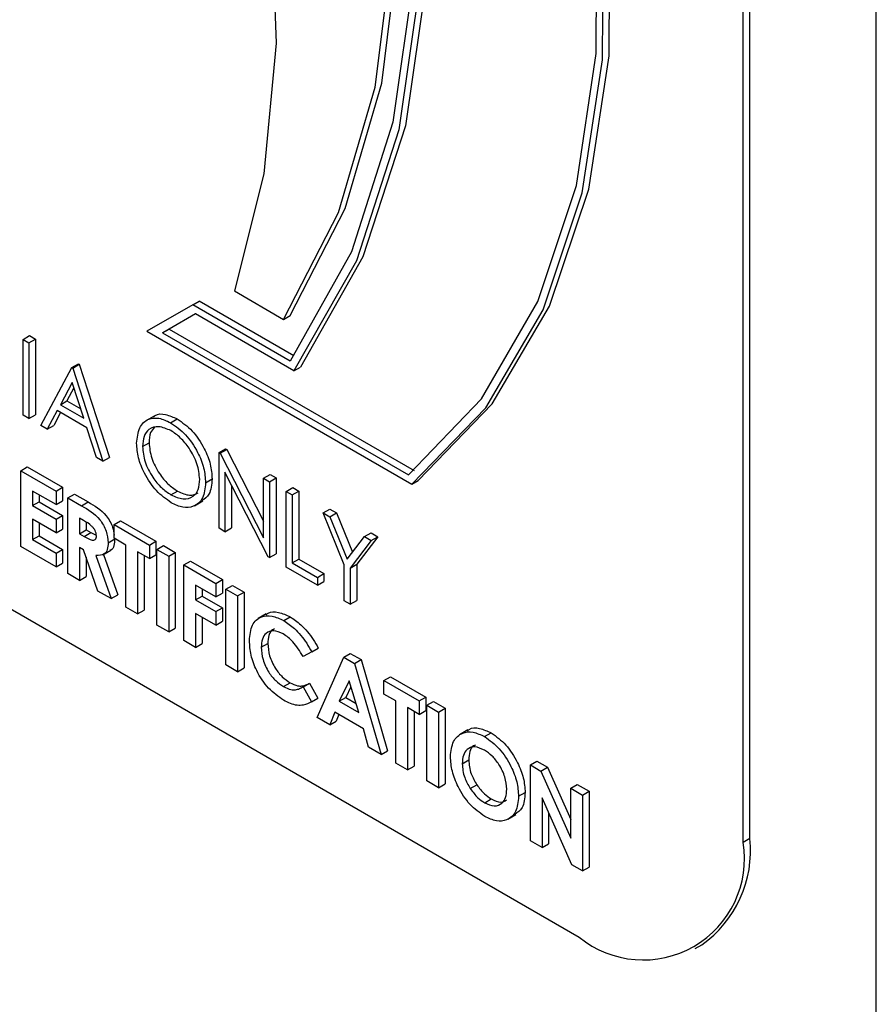
# Model space of a CAD drawing. Units: millimetres. Extents: x 5 to 415, y 5 to 292.
# Drawn here: x 360 to 361, y 176 to 177 of the extents above; entities that cross this region are included whole.
import ezdxf

# ---------------------------------------------------------------- set-up
doc = ezdxf.new("R2010")
doc.units = ezdxf.units.MM

msp = doc.modelspace()

# ---------------------------------------------------------------- linework, layer by layer
at = {"color": 8, "linetype": 'Continuous', "lineweight": 25}
msp.add_line((360.5324, 157.0237), (360.5324, 178.061), dxfattribs=at)
at = {"color": 7, "linetype": 'Continuous', "lineweight": 25}
for p, q in [((360.3818, 175.7276), (360.3818, 177.6781)), ((360.3892, 175.7319), (360.3892, 177.6824)), ((358.8969, 176.3705), (360.1962, 175.6204)), ((359.8059, 176.3516), (359.8615, 176.3194)), ((359.7588, 176.3359), (359.7068, 176.3059)), ((359.7588, 176.3359), (359.7662, 176.3402)), ((359.869, 176.2723), (359.7588, 176.3359)), ((359.8733, 176.2783), (359.7662, 176.3402)), ((359.7618, 176.3255), (359.7247, 176.3041)), ((359.7618, 176.3255), (359.7321, 176.3084)), ((359.8732, 176.2612), (359.7618, 176.3255)), ((359.8615, 176.3194), (359.869, 176.3237)), ((359.7068, 176.3059), (360.0066, 176.1328)), ((359.7247, 176.3041), (359.7321, 176.3084)), ((359.7247, 176.3041), (360.0031, 176.1434)), ((359.7321, 176.3084), (360.0093, 176.1484)), ((359.5667, 176.2967), (359.5741, 176.301)), ((359.5667, 176.2967), (359.5734, 176.2929)), ((359.5667, 176.211), (359.5667, 176.2967)), ((359.5734, 176.2929), (359.5808, 176.2972)), ((359.5734, 176.2929), (359.5734, 176.2071)), ((359.5741, 176.301), (359.5808, 176.2972)), ((359.5808, 176.2972), (359.5808, 176.2114)), ((359.6219, 176.2649), (359.6293, 176.2691)), ((359.6293, 176.2691), (359.6303, 176.2686)), ((359.5867, 176.1994), (359.6219, 176.2649)), ((359.6219, 176.2649), (359.6229, 176.2643)), ((359.6229, 176.2643), (359.6303, 176.2686)), ((359.6229, 176.2643), (359.6571, 176.1588)), ((359.6303, 176.2686), (359.6645, 176.1631)), ((359.8732, 176.2612), (359.8806, 176.2655)), ((359.6223, 176.2479), (359.6089, 176.2229)), ((359.6354, 176.2076), (359.6223, 176.2479)), ((359.6242, 176.242), (359.6163, 176.2272)), ((359.6089, 176.2229), (359.6163, 176.2272)), ((359.6163, 176.2272), (359.632, 176.2182)), ((359.6052, 176.2162), (359.594, 176.1952)), ((359.6091, 176.214), (359.6014, 176.1995)), ((359.6389, 176.1968), (359.6052, 176.2162)), ((359.6089, 176.2229), (359.6354, 176.2076)), ((359.5734, 176.2071), (359.5667, 176.211)), ((359.5734, 176.2071), (359.5808, 176.2114)), ((359.715, 176.21), (359.7057, 176.2047)), ((359.7337, 176.2025), (359.7412, 176.2068)), ((359.594, 176.1952), (359.5867, 176.1994)), ((359.594, 176.1952), (359.6014, 176.1995)), ((359.6499, 176.163), (359.6389, 176.1968)), ((359.7019, 176.1755), (359.7093, 176.1798)), ((359.7885, 176.1687), (359.7959, 176.173)), ((359.7885, 176.083), (359.7885, 176.1687)), ((359.7885, 176.1687), (359.7899, 176.1679)), ((359.7899, 176.1679), (359.7973, 176.1722)), ((359.7959, 176.173), (359.7973, 176.1722)), ((359.7973, 176.1722), (359.8389, 176.0909)), ((359.6571, 176.1588), (359.6499, 176.163)), ((359.6571, 176.1588), (359.6645, 176.1631)), ((359.7899, 176.1679), (359.8389, 176.0721)), ((359.564, 176.1482), (359.5715, 176.1525)), ((359.564, 176.1482), (359.604, 176.1251)), ((359.564, 176.0625), (359.564, 176.1482)), ((359.5715, 176.1525), (359.6114, 176.1294)), ((359.8441, 176.0509), (359.7951, 176.1464)), ((359.7951, 176.1464), (359.7951, 176.0791)), ((359.7733, 176.1346), (359.7807, 176.1389)), ((359.8389, 176.1396), (359.8464, 176.1439)), ((359.8389, 176.1396), (359.8456, 176.1357)), ((359.8389, 176.0721), (359.8389, 176.1396)), ((359.8456, 176.1357), (359.853, 176.14)), ((359.8456, 176.1357), (359.8456, 176.05)), ((359.8464, 176.1439), (359.853, 176.14)), ((359.853, 176.14), (359.853, 176.0543)), ((360.0066, 176.1328), (360.014, 176.1371)), ((359.604, 176.1098), (359.5774, 176.1251)), ((359.5774, 176.1251), (359.5774, 176.1087)), ((359.604, 176.1251), (359.6114, 176.1294)), ((359.604, 176.1251), (359.604, 176.1098)), ((359.6114, 176.1294), (359.6114, 176.114)), ((359.7341, 176.121), (359.7415, 176.1252)), ((359.8026, 176.1319), (359.8026, 176.0834)), ((359.8646, 176.1247), (359.8721, 176.129)), ((359.8646, 176.1247), (359.8713, 176.1209)), ((359.8646, 176.039), (359.8646, 176.1247)), ((359.8713, 176.1209), (359.8787, 176.1252)), ((359.8721, 176.129), (359.8787, 176.1252)), ((359.8787, 176.1252), (359.8787, 176.0482)), ((359.5774, 176.1087), (359.5848, 176.1129)), ((359.5848, 176.1209), (359.5848, 176.1129)), ((359.5848, 176.1129), (359.6114, 176.0976)), ((359.604, 176.1098), (359.6114, 176.114)), ((359.6173, 176.1175), (359.6248, 176.1217)), ((359.6173, 176.1175), (359.6329, 176.1085)), ((359.6173, 176.0317), (359.6173, 176.1175)), ((359.6248, 176.1217), (359.6403, 176.1128)), ((359.6329, 176.1085), (359.6403, 176.1128)), ((359.7609, 176.1086), (359.7702, 176.114)), ((359.8713, 176.1209), (359.8713, 176.0439)), ((359.5774, 176.1087), (359.604, 176.0933)), ((359.9065, 176.1006), (359.9139, 176.1048)), ((359.9139, 176.1048), (359.9216, 176.1004)), ((359.604, 176.0779), (359.5774, 176.0933)), ((359.5774, 176.0933), (359.5774, 176.0702)), ((359.604, 176.0933), (359.6114, 176.0976)), ((359.604, 176.0933), (359.604, 176.0779)), ((359.6114, 176.0976), (359.6114, 176.0822)), ((359.6352, 176.0918), (359.6307, 176.0944)), ((359.6307, 176.0944), (359.6307, 176.0768)), ((359.6697, 176.0872), (359.6771, 176.0915)), ((359.6771, 176.0915), (359.7171, 176.0684)), ((359.9065, 176.1006), (359.9141, 176.0961)), ((359.9303, 176.0418), (359.9065, 176.1006)), ((359.9141, 176.0961), (359.9216, 176.1004)), ((359.9141, 176.0961), (359.9337, 176.048)), ((359.9216, 176.1004), (359.9396, 176.0559)), ((359.5848, 176.089), (359.5848, 176.0745)), ((359.604, 176.0779), (359.6114, 176.0822)), ((359.6307, 176.0768), (359.6381, 176.0811)), ((359.6381, 176.0898), (359.6381, 176.0811)), ((359.6381, 176.0811), (359.6433, 176.0781)), ((359.6697, 176.0872), (359.7097, 176.0641)), ((359.6697, 176.0718), (359.6697, 176.0872)), ((359.7951, 176.0791), (359.7885, 176.083)), ((359.7951, 176.0791), (359.8026, 176.0834)), ((359.5774, 176.0702), (359.5848, 176.0745)), ((359.5774, 176.0702), (359.604, 176.0548)), ((359.5848, 176.0745), (359.6114, 176.0591)), ((359.6307, 176.0768), (359.6359, 176.0738)), ((359.6359, 176.0738), (359.6433, 176.0781)), ((359.6433, 176.0781), (359.6496, 176.0752)), ((359.663, 176.0667), (359.6704, 176.071)), ((359.683, 176.0641), (359.6697, 176.0718)), ((359.7097, 176.0641), (359.7171, 176.0684)), ((359.7171, 176.0684), (359.7171, 176.053)), ((359.9337, 176.048), (359.9531, 176.0736)), ((359.9608, 176.0692), (359.937, 176.038)), ((359.9682, 176.0735), (359.9444, 176.0423)), ((359.9531, 176.0736), (359.9606, 176.0779)), ((359.9531, 176.0736), (359.9608, 176.0692)), ((359.9606, 176.0779), (359.9682, 176.0735)), ((359.9608, 176.0692), (359.9682, 176.0735)), ((359.604, 176.0394), (359.564, 176.0625)), ((359.604, 176.0548), (359.6114, 176.0591)), ((359.6114, 176.0591), (359.6114, 176.0437)), ((359.6352, 176.0588), (359.6307, 176.0614)), ((359.6307, 176.0614), (359.6307, 176.024)), ((359.6515, 176.012), (359.6352, 176.0588)), ((359.6569, 176.0529), (359.6662, 176.0583)), ((359.683, 175.9938), (359.683, 176.0641)), ((359.7097, 176.0641), (359.7097, 176.0488)), ((359.7182, 176.0592), (359.7257, 176.0635)), ((359.7182, 176.0592), (359.7316, 176.0515)), ((359.7182, 175.9735), (359.7182, 176.0592)), ((359.7257, 176.0635), (359.739, 176.0558)), ((359.604, 176.0548), (359.604, 176.0394)), ((359.6381, 176.0505), (359.6381, 176.0283)), ((359.6492, 176.0524), (359.6664, 176.0034)), ((359.6578, 176.0534), (359.6738, 176.0077)), ((359.7097, 176.0488), (359.6963, 176.0565)), ((359.6963, 176.0565), (359.6963, 175.9861)), ((359.7038, 176.0522), (359.7038, 175.9904)), ((359.7097, 176.0488), (359.7171, 176.053)), ((359.7316, 176.0515), (359.739, 176.0558)), ((359.7316, 176.0515), (359.7316, 175.9658)), ((359.739, 176.0558), (359.739, 175.9701)), ((359.7487, 176.0416), (359.7561, 176.0459)), ((359.7561, 176.0459), (359.7923, 176.025)), ((359.8456, 176.05), (359.8441, 176.0509)), ((359.8456, 176.05), (359.853, 176.0543)), ((359.8713, 176.0439), (359.8787, 176.0482)), ((359.8787, 176.0482), (359.9073, 176.0317)), ((359.604, 176.0394), (359.6114, 176.0437)), ((359.7487, 176.0416), (359.7849, 176.0207)), ((359.7487, 175.9559), (359.7487, 176.0416)), ((359.8999, 176.0187), (359.8646, 176.039)), ((359.8713, 176.0439), (359.8999, 176.0275)), ((359.9303, 176.0011), (359.9303, 176.0418)), ((359.937, 176.038), (359.9444, 176.0423)), ((359.937, 176.038), (359.937, 175.9972)), ((359.9444, 176.0423), (359.9444, 176.0015)), ((359.6307, 176.024), (359.6173, 176.0317)), ((359.6307, 176.024), (359.6381, 176.0283)), ((359.7849, 176.0207), (359.7923, 176.025)), ((359.7923, 176.025), (359.7923, 176.0096)), ((359.8999, 176.0275), (359.9073, 176.0317)), ((359.8999, 176.0275), (359.8999, 176.0187)), ((359.9073, 176.0317), (359.9073, 176.0229)), ((359.7849, 176.0054), (359.762, 176.0185)), ((359.762, 176.0185), (359.762, 176.0021)), ((359.7694, 176.0143), (359.7694, 176.0063)), ((359.7849, 176.0207), (359.7849, 176.0054)), ((359.7963, 176.0141), (359.8037, 176.0184)), ((359.7963, 176.0141), (359.8096, 176.0065)), ((359.7963, 175.9284), (359.7963, 176.0141)), ((359.8037, 176.0184), (359.817, 176.0107)), ((359.8999, 176.0187), (359.9073, 176.0229)), ((359.6664, 176.0034), (359.6515, 176.012)), ((359.6664, 176.0034), (359.6738, 176.0077)), ((359.762, 176.0021), (359.7694, 176.0063)), ((359.762, 176.0021), (359.7849, 175.9889)), ((359.7694, 176.0063), (359.7923, 175.9931)), ((359.7849, 176.0054), (359.7923, 176.0096)), ((359.8096, 176.0065), (359.817, 176.0107)), ((359.8096, 176.0065), (359.8096, 175.9207)), ((359.817, 176.0107), (359.817, 175.925)), ((359.937, 175.9972), (359.9444, 176.0015)), ((359.6963, 175.9861), (359.683, 175.9938)), ((359.6963, 175.9861), (359.7038, 175.9904)), ((359.7849, 175.9889), (359.7923, 175.9931)), ((359.7923, 175.9931), (359.7923, 175.9778)), ((359.937, 175.9972), (359.9303, 176.0011)), ((359.7849, 175.9735), (359.762, 175.9867)), ((359.762, 175.9867), (359.762, 175.9482)), ((359.7694, 175.9824), (359.7694, 175.9525)), ((359.7849, 175.9889), (359.7849, 175.9735)), ((359.8419, 175.9862), (359.8327, 175.9809)), ((359.8617, 175.9786), (359.8691, 175.9829)), ((359.7316, 175.9658), (359.7182, 175.9735)), ((359.7316, 175.9658), (359.739, 175.9701)), ((359.7849, 175.9735), (359.7923, 175.9778)), ((359.762, 175.9482), (359.7487, 175.9559)), ((359.762, 175.9482), (359.7694, 175.9525)), ((359.8363, 175.9484), (359.8437, 175.9527)), ((359.8934, 175.9432), (359.9008, 175.9475)), ((359.8934, 175.9432), (359.8836, 175.9381)), ((359.8996, 175.8688), (359.9296, 175.9372)), ((359.9296, 175.9372), (359.937, 175.9415)), ((359.9296, 175.9372), (359.9419, 175.9301)), ((359.937, 175.9415), (359.9493, 175.9344)), ((359.8096, 175.9207), (359.7963, 175.9284)), ((359.8096, 175.9207), (359.817, 175.925)), ((359.9419, 175.9301), (359.9493, 175.9344)), ((359.9419, 175.9301), (359.9719, 175.827)), ((359.9493, 175.9344), (359.9793, 175.8313)), ((359.9752, 175.9108), (359.9827, 175.9151)), ((359.9827, 175.9151), (360.0226, 175.892)), ((359.8614, 175.904), (359.8689, 175.9083)), ((359.8822, 175.9028), (359.8836, 175.9037)), ((359.8836, 175.9037), (359.891, 175.9079)), ((359.8836, 175.9037), (359.8931, 175.8867)), ((359.891, 175.9079), (359.9005, 175.891)), ((359.9357, 175.9106), (359.9246, 175.8873)), ((359.9378, 175.9038), (359.932, 175.8916)), ((359.9469, 175.8745), (359.9357, 175.9106)), ((359.9752, 175.9108), (360.0152, 175.8878)), ((359.9752, 175.8954), (359.9752, 175.9108)), ((359.8931, 175.8867), (359.9005, 175.891)), ((359.9246, 175.8873), (359.932, 175.8916)), ((359.932, 175.8916), (359.9437, 175.8849)), ((359.9886, 175.8878), (359.9752, 175.8954)), ((360.0152, 175.8878), (360.0226, 175.892)), ((360.0226, 175.892), (360.0226, 175.8767)), ((359.9246, 175.8873), (359.9469, 175.8745)), ((359.9886, 175.8174), (359.9886, 175.8878)), ((360.0152, 175.8724), (360.0019, 175.8801)), ((360.0019, 175.8801), (360.0019, 175.8097)), ((360.0152, 175.8878), (360.0152, 175.8724)), ((360.0238, 175.8828), (360.0312, 175.8871)), ((360.0238, 175.8828), (360.0371, 175.8751)), ((360.0238, 175.7971), (360.0238, 175.8828)), ((360.0312, 175.8871), (360.0445, 175.8794)), ((360.0371, 175.8751), (360.0445, 175.8794)), ((360.0445, 175.8794), (360.0445, 175.7937)), ((359.9138, 175.8606), (359.8996, 175.8688)), ((359.9196, 175.8748), (359.9138, 175.8606)), ((359.9519, 175.8562), (359.9196, 175.8748)), ((359.9242, 175.8722), (359.9212, 175.8649)), ((360.0093, 175.8758), (360.0093, 175.814)), ((360.0152, 175.8724), (360.0226, 175.8767)), ((360.0371, 175.8751), (360.0371, 175.7894)), ((359.9138, 175.8606), (359.9212, 175.8649)), ((359.9577, 175.8352), (359.9519, 175.8562)), ((360.07, 175.8548), (360.0608, 175.8494)), ((360.0891, 175.8473), (360.0966, 175.8516)), ((359.9719, 175.827), (359.9577, 175.8352)), ((359.9719, 175.827), (359.9793, 175.8313)), ((360.0019, 175.8097), (359.9886, 175.8174)), ((360.0019, 175.8097), (360.0093, 175.814)), ((360.0638, 175.8167), (360.0712, 175.821)), ((360.1409, 175.8152), (360.1483, 175.8195)), ((360.1409, 175.8152), (360.1529, 175.8083)), ((360.1409, 175.7295), (360.1409, 175.8152)), ((360.1483, 175.8195), (360.1603, 175.8126)), ((360.1529, 175.8083), (360.1603, 175.8126)), ((360.1603, 175.8126), (360.1866, 175.7534)), ((360.1529, 175.8083), (360.1866, 175.7324)), ((360.0371, 175.7894), (360.0238, 175.7971)), ((360.0371, 175.7894), (360.0445, 175.7937)), ((360.0729, 175.7885), (360.0803, 175.7928)), ((360.1866, 175.7888), (360.194, 175.7931)), ((360.194, 175.7931), (360.2073, 175.7854)), ((360.1275, 175.7798), (360.135, 175.7841)), ((360.1866, 175.7888), (360.1999, 175.7812)), ((360.1866, 175.7324), (360.1866, 175.7888)), ((360.1999, 175.7812), (360.2073, 175.7854)), ((360.1999, 175.7812), (360.1999, 175.6954)), ((360.2073, 175.7854), (360.2073, 175.6997)), ((360.0892, 175.7725), (360.0966, 175.7768)), ((360.1878, 175.7024), (360.1542, 175.778)), ((360.1542, 175.778), (360.1542, 175.7218)), ((360.1153, 175.7538), (360.1246, 175.7592)), ((360.1616, 175.7613), (360.1616, 175.7261)), ((360.1542, 175.7218), (360.1409, 175.7295)), ((360.1542, 175.7218), (360.1616, 175.7261)), ((360.3892, 175.7319), (360.3818, 175.7276)), ((360.1999, 175.6954), (360.1878, 175.7024)), ((360.1999, 175.6954), (360.2073, 175.6997)), ((360.3274, 175.6074), (360.3348, 175.6117))]:
    msp.add_line(p, q, dxfattribs=at)
at = {"color": 7, "linetype": 'Continuous', "lineweight": 25, "flags": 128}
for points in [[(360.0031, 176.1434), (360.0856, 176.2296), (360.1494, 176.3396), (360.193, 176.4708), (360.2154, 176.6201), (360.2161, 176.784), (360.195, 176.9587), (360.1527, 177.1399), (360.0901, 177.3236), (360.0087, 177.5053), (359.9104, 177.6809), (359.7976, 177.8461), (359.7274, 177.9346)], [(360.0066, 176.1328), (360.0904, 176.2194), (360.1553, 176.3302), (360.1997, 176.4625), (360.2227, 176.6132), (360.2236, 176.7787), (360.2025, 176.9552), (360.1598, 177.1385), (360.0965, 177.3242), (360.0142, 177.5079), (359.9148, 177.6853), (359.8006, 177.8523), (359.7345, 177.9357)], [(360.014, 176.1371), (360.0978, 176.2237), (360.1627, 176.3345), (360.2072, 176.4668), (360.2301, 176.6175), (360.231, 176.783), (360.2099, 176.9595), (360.1672, 177.1428), (360.104, 177.3285), (360.0216, 177.5122), (359.9222, 177.6896), (359.8081, 177.8565), (359.7443, 177.9372)], [(359.8615, 176.3194), (359.9238, 176.4404), (359.9653, 176.5823), (359.9851, 176.7421), (359.9827, 176.9161), (359.9582, 177.1006), (359.9121, 177.2914), (359.8455, 177.4844), (359.7598, 177.6754), (359.6569, 177.86), (359.6203, 177.9178)], [(359.869, 176.3237), (359.9313, 176.4447), (359.9727, 176.5866), (359.9925, 176.7464), (359.9901, 176.9204), (359.9656, 177.1048), (359.9195, 177.2957), (359.8529, 177.4887), (359.7672, 177.6797), (359.6643, 177.8643), (359.6296, 177.9192)], [(359.6423, 177.9212), (359.6647, 177.886), (359.7743, 177.6917), (359.8654, 177.4904), (359.9357, 177.2868), (359.9837, 177.0856), (360.0083, 176.8915), (360.0089, 176.709), (359.9854, 176.5425), (359.9384, 176.3958), (359.869, 176.2723)], [(359.6489, 177.9223), (359.6667, 177.8942), (359.7781, 177.6976), (359.8707, 177.4938), (359.9422, 177.2876), (359.9909, 177.0837), (360.0158, 176.8871), (360.0161, 176.7024), (359.992, 176.534), (359.944, 176.3858), (359.8732, 176.2612)], [(359.6581, 177.9237), (359.6742, 177.8985), (359.7856, 177.7019), (359.8781, 177.4981), (359.9496, 177.2919), (359.9983, 177.088), (360.0232, 176.8914), (360.0236, 176.7067), (359.9995, 176.5383), (359.9514, 176.39), (359.8806, 176.2655)], [(359.5391, 177.6485), (359.634, 177.4819), (359.7138, 177.3092), (359.7768, 177.1341), (359.8215, 176.9604), (359.8472, 176.7918), (359.8531, 176.6319), (359.8392, 176.4841), (359.8059, 176.3516)]]:
    msp.add_lwpolyline(points, dxfattribs=at)
at = {"color": 7, "linetype": 'Continuous', "lineweight": 25}
for centre, radius, start, end in [((360.2686, 175.7092), 0.1146, 230.7967, 9.214), ((360.2606, 175.7177), 0.1294, 305.0133, 6.2988)]:
    msp.add_arc(centre, radius, start, end, dxfattribs=at)
for points, knots in [([(359.6952, 176.1793), (359.6959, 176.1855), (359.6973, 176.198), (359.7074, 176.2072), (359.7202, 176.2087), (359.7292, 176.2046), (359.7337, 176.2025)], [0, 0, 0, 0, 0.279731, 0.559327, 0.77968, 1, 1, 1, 1]), ([(359.7145, 176.2088), (359.7151, 176.2095), (359.7183, 176.2129), (359.7279, 176.2127), (359.7368, 176.2087), (359.7412, 176.2068)], [0, 0, 0, 0, 0.103078, 0.551574, 1, 1, 1, 1]), ([(359.7337, 176.2025), (359.7396, 176.1984), (359.7512, 176.1903), (359.7642, 176.1706), (359.7721, 176.1511), (359.7729, 176.1401), (359.7733, 176.1346)], [0, 0, 0, 0, 0.279767, 0.559358, 0.779571, 1, 1, 1, 1]), ([(359.7412, 176.2068), (359.747, 176.2027), (359.7586, 176.1946), (359.7716, 176.1749), (359.7795, 176.1554), (359.7803, 176.1444), (359.7807, 176.1389)], [0, 0, 0, 0, 0.279767, 0.559358, 0.779571, 1, 1, 1, 1]), ([(359.7341, 176.1935), (359.7294, 176.1955), (359.72, 176.1995), (359.7093, 176.1962), (359.7029, 176.1877), (359.7022, 176.1796), (359.7019, 176.1755)], [0, 0, 0, 0, 0.279627, 0.55935, 0.77963, 1, 1, 1, 1]), ([(359.7155, 176.1973), (359.7138, 176.1955), (359.71, 176.1914), (359.7095, 176.1839), (359.7093, 176.1798)], [0, 0, 0, 0, 0.439186, 1, 1, 1, 1]), ([(359.7666, 176.1385), (359.766, 176.1443), (359.7649, 176.1558), (359.7558, 176.1728), (359.7451, 176.1859), (359.7378, 176.191), (359.7341, 176.1935)], [0, 0, 0, 0, 0.279468, 0.5588703, 0.7795158, 1, 1, 1, 1]), ([(359.7093, 176.1798), (359.7099, 176.174), (359.711, 176.1626), (359.72, 176.1457), (359.7305, 176.1326), (359.7378, 176.1277), (359.7415, 176.1252)], [0, 0, 0, 0, 0.279416, 0.559077, 0.779478, 1, 1, 1, 1]), ([(359.7343, 176.112), (359.7286, 176.1161), (359.7171, 176.1242), (359.7043, 176.1437), (359.6964, 176.163), (359.6956, 176.1738), (359.6952, 176.1793)], [0, 0, 0, 0, 0.279663, 0.559354, 0.779636, 1, 1, 1, 1]), ([(359.7019, 176.1755), (359.7024, 176.1698), (359.7036, 176.1583), (359.7125, 176.1415), (359.7231, 176.1284), (359.7304, 176.1234), (359.7341, 176.121)], [0, 0, 0, 0, 0.279416, 0.559077, 0.779478, 1, 1, 1, 1]), ([(359.7341, 176.121), (359.7388, 176.1189), (359.7482, 176.1147), (359.7591, 176.1177), (359.7656, 176.1263), (359.7662, 176.1344), (359.7666, 176.1385)], [0, 0, 0, 0, 0.27983, 0.559389, 0.779654, 1, 1, 1, 1]), ([(359.7807, 176.1389), (359.7801, 176.1325), (359.7792, 176.1209), (359.772, 176.1162), (359.7688, 176.1141)], [0, 0, 0, 0, 0.556157, 1, 1, 1, 1]), ([(359.7733, 176.1346), (359.7726, 176.1284), (359.7713, 176.1158), (359.7607, 176.1072), (359.7479, 176.1055), (359.7389, 176.1098), (359.7343, 176.112)], [0, 0, 0, 0, 0.27963, 0.559343, 0.779597, 1, 1, 1, 1]), ([(359.7415, 176.1252), (359.7463, 176.123), (359.7552, 176.1188), (359.7619, 176.1217), (359.765, 176.1231)], [0, 0, 0, 0, 0.538413, 1, 1, 1, 1]), ([(359.6403, 176.1128), (359.6476, 176.1086), (359.6569, 176.1034), (359.6652, 176.0909), (359.6688, 176.0833), (359.6694, 176.0782), (359.6697, 176.0753)], [0, 0, 0, 0, 0.542907, 0.679613, 0.816396, 1, 1, 1, 1]), ([(359.6329, 176.1085), (359.6402, 176.1043), (359.6494, 176.0991), (359.6578, 176.0867), (359.662, 176.0776), (359.6626, 176.0711), (359.663, 176.0667)], [0, 0, 0, 0, 0.498995, 0.624644, 0.750364, 1, 1, 1, 1]), ([(359.6497, 176.0746), (359.6496, 176.0756), (359.6495, 176.0774), (359.6483, 176.0805), (359.6465, 176.0833), (359.6422, 176.0879), (359.6383, 176.09), (359.6352, 176.0918)], [0, 0, 0, 0, 0.1249072, 0.2497982, 0.3748626, 0.5000038, 1, 1, 1, 1]), ([(359.6359, 176.0738), (359.6389, 176.0721), (359.6427, 176.0699), (359.6469, 176.0694), (359.6486, 176.0702), (359.6496, 176.0721), (359.6497, 176.0738), (359.6497, 176.0746)], [0, 0, 0, 0, 0.500158, 0.625286, 0.749983, 0.874845, 1, 1, 1, 1]), ([(359.6704, 176.071), (359.6702, 176.0684), (359.6698, 176.0633), (359.6678, 176.0584), (359.6654, 176.0581), (359.6651, 176.0581)], [0, 0, 0, 0, 0.465977, 0.930511, 1, 1, 1, 1]), ([(359.663, 176.0667), (359.6629, 176.0641), (359.6625, 176.0588), (359.6583, 176.0522), (359.6527, 176.0523), (359.6492, 176.0524)], [0, 0, 0, 0, 0.281082, 0.561294, 1, 1, 1, 1]), ([(359.8229, 175.956), (359.8235, 175.9623), (359.8247, 175.9749), (359.8353, 175.9837), (359.8482, 175.9849), (359.8572, 175.9807), (359.8617, 175.9786)], [0, 0, 0, 0, 0.279811, 0.559029, 0.779559, 1, 1, 1, 1]), ([(359.8416, 175.9848), (359.8424, 175.9857), (359.8458, 175.9892), (359.8558, 175.9888), (359.8647, 175.9849), (359.8691, 175.9829)], [0, 0, 0, 0, 0.134005, 0.56709, 1, 1, 1, 1]), ([(359.8691, 175.9829), (359.8732, 175.9801), (359.88, 175.9755), (359.8886, 175.9662), (359.8953, 175.9573), (359.899, 175.9508), (359.9008, 175.9475)], [0, 0, 0, 0, 0.339461, 0.559666, 0.77983, 1, 1, 1, 1]), ([(359.8514, 175.9691), (359.8507, 175.9688), (359.8475, 175.968), (359.8445, 175.9622), (359.844, 175.9558), (359.8437, 175.9527)], [0, 0, 0, 0, 0.14233, 0.570903, 1, 1, 1, 1]), ([(359.8617, 175.9786), (359.8658, 175.9758), (359.8725, 175.9713), (359.8812, 175.9619), (359.8879, 175.9531), (359.8916, 175.9465), (359.8934, 175.9432)], [0, 0, 0, 0, 0.339461, 0.559666, 0.77983, 1, 1, 1, 1]), ([(359.8612, 175.9635), (359.8574, 175.9651), (359.85, 175.9685), (359.8418, 175.9651), (359.837, 175.9581), (359.8365, 175.9516), (359.8363, 175.9484)], [0, 0, 0, 0, 0.279531, 0.559156, 0.779443, 1, 1, 1, 1]), ([(359.8836, 175.9381), (359.88, 175.944), (359.8736, 175.9546), (359.865, 175.9608), (359.8612, 175.9635)], [0, 0, 0, 0, 0.560031, 1, 1, 1, 1]), ([(359.8615, 175.8886), (359.8557, 175.8926), (359.8441, 175.9006), (359.8311, 175.9203), (359.8239, 175.9397), (359.8233, 175.9506), (359.8229, 175.956)], [0, 0, 0, 0, 0.279829, 0.559129, 0.779366, 1, 1, 1, 1]), ([(359.8363, 175.9484), (359.8366, 175.9438), (359.8373, 175.9346), (359.8439, 175.9207), (359.8525, 175.91), (359.8585, 175.906), (359.8614, 175.904)], [0, 0, 0, 0, 0.280046, 0.55923, 0.779527, 1, 1, 1, 1]), ([(359.8437, 175.9527), (359.844, 175.9481), (359.8448, 175.9389), (359.8514, 175.925), (359.8599, 175.9143), (359.8659, 175.9103), (359.8689, 175.9083)], [0, 0, 0, 0, 0.280046, 0.55923, 0.779527, 1, 1, 1, 1]), ([(359.8614, 175.904), (359.8643, 175.9026), (359.8691, 175.9002), (359.8751, 175.9002), (359.8796, 175.9014), (359.8823, 175.9029), (359.8836, 175.9037)], [0, 0, 0, 0, 0.3394126, 0.5593722, 0.7796159, 1, 1, 1, 1]), ([(359.8689, 175.9083), (359.8718, 175.9069), (359.8765, 175.9045), (359.8825, 175.9044), (359.887, 175.9057), (359.8897, 175.9072), (359.891, 175.9079)], [0, 0, 0, 0, 0.3394126, 0.5593722, 0.7796159, 1, 1, 1, 1]), ([(359.8931, 175.8867), (359.8901, 175.8852), (359.8852, 175.8828), (359.877, 175.8824), (359.8693, 175.8844), (359.8641, 175.8872), (359.8615, 175.8886)], [0, 0, 0, 0, 0.340043, 0.559975, 0.779916, 1, 1, 1, 1]), ([(360.0696, 175.8535), (360.0703, 175.8542), (360.0736, 175.8577), (360.0833, 175.8575), (360.0922, 175.8535), (360.0966, 175.8516)], [0, 0, 0, 0, 0.117996, 0.559119, 1, 1, 1, 1]), ([(360.0504, 175.8246), (360.0511, 175.8308), (360.0525, 175.8432), (360.0629, 175.852), (360.0757, 175.8535), (360.0847, 175.8494), (360.0891, 175.8473)], [0, 0, 0, 0, 0.279638, 0.559214, 0.779667, 1, 1, 1, 1]), ([(360.0891, 175.8473), (360.0949, 175.8432), (360.1063, 175.8349), (360.1188, 175.8152), (360.1264, 175.796), (360.1272, 175.7852), (360.1275, 175.7798)], [0, 0, 0, 0, 0.2793673, 0.5591887, 0.7795147, 1, 1, 1, 1]), ([(360.0966, 175.8516), (360.1023, 175.8474), (360.1137, 175.8392), (360.1262, 175.8195), (360.1339, 175.8003), (360.1346, 175.7895), (360.135, 175.7841)], [0, 0, 0, 0, 0.2793673, 0.5591887, 0.7795147, 1, 1, 1, 1]), ([(360.0889, 175.832), (360.0851, 175.8337), (360.0776, 175.8371), (360.0692, 175.8338), (360.0644, 175.8266), (360.064, 175.82), (360.0638, 175.8167)], [0, 0, 0, 0, 0.279587, 0.559106, 0.779351, 1, 1, 1, 1]), ([(360.0788, 175.8377), (360.078, 175.8375), (360.0749, 175.8366), (360.072, 175.8307), (360.0714, 175.8242), (360.0712, 175.821)], [0, 0, 0, 0, 0.134604, 0.566906, 1, 1, 1, 1]), ([(360.0892, 175.7571), (360.0835, 175.7611), (360.0719, 175.7693), (360.0593, 175.789), (360.0516, 175.8083), (360.0508, 175.8191), (360.0504, 175.8246)], [0, 0, 0, 0, 0.2796236, 0.5591796, 0.7795587, 1, 1, 1, 1]), ([(360.1142, 175.7877), (360.1138, 175.7923), (360.113, 175.8015), (360.1062, 175.8151), (360.0978, 175.826), (360.0919, 175.83), (360.0889, 175.832)], [0, 0, 0, 0, 0.279749, 0.559458, 0.779663, 1, 1, 1, 1]), ([(360.0638, 175.8167), (360.0642, 175.8114), (360.065, 175.8021), (360.0705, 175.7927), (360.0729, 175.7885)], [0, 0, 0, 0, 0.559408, 1, 1, 1, 1]), ([(360.0712, 175.821), (360.0716, 175.8157), (360.0724, 175.8063), (360.0779, 175.7969), (360.0803, 175.7928)], [0, 0, 0, 0, 0.559408, 1, 1, 1, 1]), ([(360.0803, 175.7928), (360.0831, 175.7891), (360.0881, 175.7824), (360.094, 175.7785), (360.0966, 175.7768)], [0, 0, 0, 0, 0.55937, 1, 1, 1, 1]), ([(360.0729, 175.7885), (360.0757, 175.7848), (360.0807, 175.7781), (360.0866, 175.7742), (360.0892, 175.7725)], [0, 0, 0, 0, 0.55937, 1, 1, 1, 1]), ([(360.0892, 175.7725), (360.0929, 175.7709), (360.1004, 175.7676), (360.1086, 175.771), (360.1135, 175.7779), (360.114, 175.7844), (360.1142, 175.7877)], [0, 0, 0, 0, 0.279464, 0.559182, 0.77947, 1, 1, 1, 1]), ([(360.1275, 175.7798), (360.1269, 175.7736), (360.1256, 175.7611), (360.1153, 175.7525), (360.1027, 175.7507), (360.0937, 175.755), (360.0892, 175.7571)], [0, 0, 0, 0, 0.279669, 0.559362, 0.779622, 1, 1, 1, 1]), ([(360.135, 175.7841), (360.1344, 175.7777), (360.1335, 175.7661), (360.1264, 175.7614), (360.1232, 175.7593)], [0, 0, 0, 0, 0.553168, 1, 1, 1, 1]), ([(360.0966, 175.7768), (360.1004, 175.775), (360.1071, 175.7719), (360.1119, 175.7745), (360.1139, 175.7756)], [0, 0, 0, 0, 0.570218, 1, 1, 1, 1])]:
    msp.add_open_spline(points, degree=3, knots=knots, dxfattribs=at)

doc.saveas('drawing.dxf')
